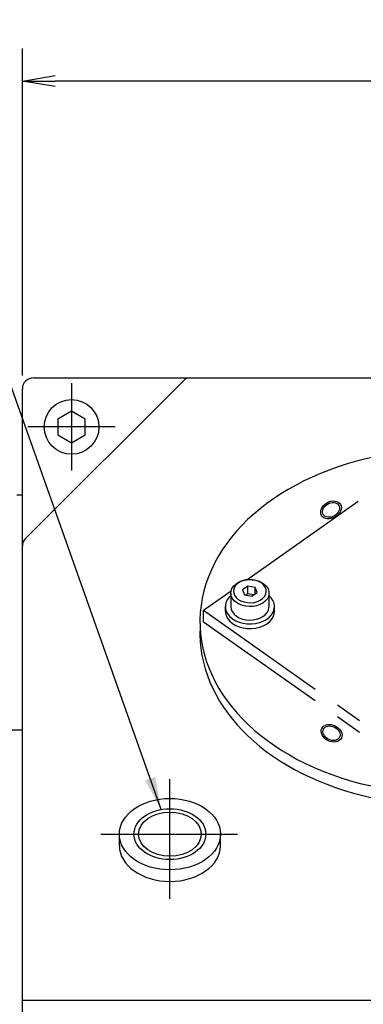
# Model space of a CAD drawing. Extents: x 95 to 1649, y 12 to 1188.
# Drawn here: x 809 to 872, y 662 to 842 of the extents above; entities that cross this region are included whole.
import ezdxf

# ---------------------------------------------------------------- set-up
doc = ezdxf.new("R2010")
doc.units = 0
doc.header["$LTSCALE"] = 20
for name, pattern in [('CENTER', [2, 1.25, -0.25, 0.25, -0.25]), ('HIDDEN', [0.375, 0.25, -0.125]), ('PHANTOM', [2.5, 1.25, -0.25, 0.25, -0.25, 0.25, -0.25])]:
    doc.linetypes.add(name, pattern=pattern)
doc.layers.get('0').update_dxf_attribs({"linetype": 'CONTINUOUS'})
doc.layers.add('MAIN0', color=7, linetype='CONTINUOUS')
doc.dimstyles.new('MAIN004', dxfattribs={"dimtxt": 9.3, "dimasz": 6, "dimexe": 6, "dimexo": 2.4, "dimtad": 1, "dimdec": 3, "dimtxsty": 'STANDARD', "dimcen": 2.5, "dimaunit": 1, "dimazin": 3, "dimtfac": 0.903226, "dimtmove": 0, "dimatfit": 3, "dimtvp": 0.553763})

# ---------------------------------------------------------------- blocks, each defined once
blk = doc.blocks.new('_OPEN')
at = {"color": 0, "linetype": 'BYBLOCK'}
for p, q in [((-1, 0.166667), (0, 0)), ((0, 0), (-1, -0.166667)), ((0, 0), (-1, 0))]:
    blk.add_line(p, q, dxfattribs=at)
blk = doc.blocks.new('*D70')
at = {"layer": 'MAIN0', "color": 0, "linetype": 'BYBLOCK'}
for p, q in [((809.33, 776.89), (809.33, 836.84)), ((970.33, 777.89), (970.33, 836.84)), ((964.33, 830.84), (815.33, 830.84))]:
    blk.add_line(p, q, dxfattribs=at)
at = {"layer": 'MAIN0', "color": 0, "linetype": 'BYBLOCK', "xscale": 6, "yscale": 6, "zscale": 6}
for p, rotation in [((809.33, 830.84), 180), ((970.33, 830.84), 360)]:
    blk.add_blockref('_OPEN', p, dxfattribs=dict(at, rotation=rotation))
at = {"layer": 'MAIN0', "color": 0, "linetype": 'BYBLOCK', "insert": (889.83, 835.99), "char_height": 9.3, "attachment_point": 5}
blk.add_mtext('\\A1;161', dxfattribs=at)

msp = doc.modelspace()

# ---------------------------------------------------------------- linework, layer by layer
at = {"layer": 'MAIN0', "color": 3, "linetype": 'CONTINUOUS'}
for p, q in [((838.7439, 775.9), (809.9155, 747.0716)), ((818.3297, 770.3726), (815.8297, 768.9292)), ((820.8297, 768.9292), (818.3297, 770.3726)), ((815.8297, 768.9292), (815.8297, 766.0425)), ((820.8297, 766.0425), (820.8297, 768.9292)), ((815.8297, 766.0425), (818.3297, 764.5991)), ((818.3297, 764.5991), (820.8297, 766.0425)), ((809.3297, 754.9858), (808.3297, 754.9858)), ((827.0797, 690.7701), (827.0797, 692.8914)), ((845.5797, 690.7701), (845.5797, 692.8914)), ((809.3297, 662.4858), (961.3297, 662.4858))]:
    msp.add_line(p, q, dxfattribs=at)
at = {"layer": 'MAIN0', "color": 7, "linetype": 'CONTINUOUS'}
for p, q in [((811.3297, 776.4858), (967.3297, 776.4858)), ((809.3297, 457.4858), (809.3297, 774.4858)), ((847.5228, 737.4568), (847.6951, 737.9112)), ((847.6951, 737.9112), (847.9858, 738.3345)), ((848.0766, 737.949), (847.9785, 737.5109)), ((847.9858, 738.3345), (848.3846, 738.7111)), ((848.3014, 738.363), (848.0766, 737.949)), ((848.6429, 738.7349), (848.3014, 738.363)), ((848.3846, 738.7111), (848.8769, 739.0276)), ((849.0864, 739.0485), (848.6429, 738.7349)), ((848.8769, 739.0276), (849.4451, 739.2725)), ((849.6124, 739.29), (849.0864, 739.0485)), ((849.4451, 739.2725), (850.0685, 739.4369)), ((850.1979, 739.449), (849.6124, 739.29)), ((850.6177, 738.3412), (849.6432, 737.6521)), ((850.0685, 739.4369), (850.7247, 739.5149)), ((850.8174, 739.5183), (850.1979, 739.449)), ((851.9489, 738.089), (850.6177, 738.3412)), ((850.6177, 736.927), (850.6177, 738.3412)), ((850.7247, 739.5149), (851.3899, 739.5037)), ((851.4437, 739.4951), (850.8174, 739.5183)), ((851.3899, 739.5037), (852.0401, 739.4037)), ((852.0495, 739.3803), (851.4437, 739.4951)), ((852.3055, 737.1477), (851.9489, 738.089)), ((851.9489, 736.8955), (851.9489, 738.089)), ((852.0401, 739.4037), (852.6518, 739.2185)), ((852.6083, 739.179), (852.0495, 739.3803)), ((853.0957, 738.8999), (852.6083, 739.179)), ((852.6518, 739.2185), (853.2028, 738.9548)), ((853.4904, 738.5553), (853.0957, 738.8999)), ((853.2028, 738.9548), (853.6733, 738.6221)), ((853.7751, 738.1601), (853.4904, 738.5553)), ((853.6733, 738.6221), (854.0463, 738.2324)), ((853.9375, 737.7318), (853.7751, 738.1601)), ((853.9703, 737.2889), (853.9375, 737.7318)), ((854.0463, 738.2324), (854.3082, 737.7999)), ((854.3082, 737.7999), (854.4496, 737.3402)), ((847.1934, 736.297), (846.8354, 735.8203)), ((847.4744, 736.5715), (847.1934, 736.297)), ((847.4744, 737.0464), (847.4744, 734.5715)), ((847.4754, 736.9875), (847.5228, 737.4568)), ((847.5544, 736.5203), (847.4754, 736.9875)), ((847.757, 736.0721), (847.5544, 736.5203)), ((848.0759, 735.6592), (847.757, 736.0721)), ((847.9785, 737.5109), (848.0113, 737.0681)), ((848.0113, 737.0681), (848.1736, 736.6397)), ((848.1736, 736.6397), (848.4584, 736.2446)), ((848.4584, 736.2446), (848.8531, 735.8999)), ((849.6432, 737.6521), (849.9999, 736.7109)), ((849.9999, 736.7109), (851.3311, 736.4587)), ((850.6177, 736.927), (850.2461, 736.6642)), ((851.7027, 736.7214), (850.6177, 736.927)), ((851.3311, 736.4587), (852.3055, 737.1477)), ((852.8623, 735.7513), (853.3058, 736.0649)), ((853.3058, 736.0649), (853.6474, 736.4369)), ((853.6474, 736.4369), (853.8722, 736.8509)), ((854.1226, 735.965), (853.7763, 735.5632)), ((853.8722, 736.8509), (853.9703, 737.2889)), ((854.3551, 736.4058), (854.1226, 735.965)), ((854.4655, 736.8698), (854.3551, 736.4058)), ((854.4496, 737.3402), (854.4655, 736.8698)), ((854.4744, 734.5715), (854.4744, 737.0464)), ((854.8555, 736.1819), (854.4744, 736.5715)), ((855.1846, 735.695), (854.8555, 736.1819)), ((846.4744, 734.5715), (846.4744, 733.723)), ((846.5965, 735.3077), (846.4835, 734.774)), ((846.4835, 734.774), (846.4997, 734.2344)), ((846.4997, 734.2344), (846.6446, 733.7045)), ((846.8354, 735.8203), (846.5965, 735.3077)), ((847.4744, 734.5715), (847.4754, 734.5126)), ((847.4754, 734.5126), (847.5544, 734.0454)), ((848.4995, 735.2964), (848.0759, 735.6592)), ((849.0126, 734.9968), (848.4995, 735.2964)), ((848.8531, 735.8999), (849.3405, 735.6208)), ((849.5966, 734.7713), (849.0126, 734.9968)), ((849.3405, 735.6208), (849.8993, 735.4195)), ((850.2304, 734.628), (849.5966, 734.7713)), ((849.8993, 735.4195), (850.5051, 735.3047)), ((850.8911, 734.5722), (850.2304, 734.628)), ((850.5051, 735.3047), (851.1314, 735.2815)), ((851.5548, 734.6058), (850.8911, 734.5722)), ((851.1314, 735.2815), (851.7508, 735.3509)), ((852.1975, 734.7275), (851.5548, 734.6058)), ((851.7508, 735.3509), (852.3364, 735.5098)), ((852.796, 734.9331), (852.1975, 734.7275)), ((852.3364, 735.5098), (852.8623, 735.7513)), ((853.3287, 735.2151), (852.796, 734.9331)), ((853.7763, 735.5632), (853.3287, 735.2151)), ((854.3551, 733.9309), (854.4655, 734.3949)), ((854.4655, 734.3949), (854.4744, 734.5715)), ((855.3925, 735.1757), (855.1846, 735.695)), ((855.4734, 734.639), (855.3925, 735.1757)), ((855.4248, 734.1004), (855.4734, 734.639)), ((855.4744, 733.723), (855.4744, 734.5715)), ((846.4744, 733.723), (846.4997, 733.3859)), ((846.4997, 733.3859), (846.6446, 732.856)), ((846.6446, 733.7045), (846.9141, 733.1996)), ((846.6446, 732.856), (846.9141, 732.3511)), ((846.9141, 733.1996), (847.3004, 732.7341)), ((846.9141, 732.3511), (847.3004, 731.8856)), ((847.3004, 732.7341), (847.7924, 732.3215)), ((847.5544, 734.0454), (847.757, 733.5973)), ((847.757, 733.5973), (848.0759, 733.1843)), ((847.7924, 732.3215), (848.3759, 731.9736)), ((848.0759, 733.1843), (848.4995, 732.8215)), ((848.4995, 732.8215), (849.0126, 732.5219)), ((849.0126, 732.5219), (849.5966, 732.2964)), ((852.1975, 732.2527), (852.796, 732.4582)), ((852.796, 732.4582), (853.3287, 732.7402)), ((853.3287, 732.7402), (853.7763, 733.0884)), ((853.7763, 733.0884), (854.1226, 733.4901)), ((854.0185, 732.228), (854.5348, 732.6255)), ((854.1226, 733.4901), (854.3551, 733.9309)), ((854.5348, 732.6255), (854.9486, 733.079)), ((854.9486, 733.079), (855.2482, 733.5754)), ((854.9486, 732.2304), (855.2482, 732.7268)), ((855.2482, 733.5754), (855.4248, 734.1004)), ((855.2482, 732.7268), (855.4248, 733.2519)), ((855.4248, 733.2519), (855.4744, 733.723)), ((847.3004, 731.8856), (847.7924, 731.473)), ((847.7924, 731.473), (848.3759, 731.1251)), ((848.3759, 731.9736), (849.0342, 731.7005)), ((848.3759, 731.1251), (849.0342, 730.8519)), ((849.0342, 731.7005), (849.7483, 731.5099)), ((849.0342, 730.8519), (849.7483, 730.6614)), ((849.5966, 732.2964), (850.2304, 732.1532)), ((849.7483, 731.5099), (850.4977, 731.4074)), ((849.7483, 730.6614), (850.4977, 730.5589)), ((850.2304, 732.1532), (850.8911, 732.0973)), ((850.4977, 731.4074), (851.2608, 731.396)), ((850.4977, 730.5589), (851.2608, 730.5474)), ((850.8911, 732.0973), (851.5548, 732.1309)), ((851.2608, 731.396), (852.0156, 731.4759)), ((851.2608, 730.5474), (852.0156, 730.6273)), ((851.5548, 732.1309), (852.1975, 732.2527)), ((852.0156, 731.4759), (852.7405, 731.6448)), ((852.0156, 730.6273), (852.7405, 730.7963)), ((852.7405, 731.6448), (853.4146, 731.898)), ((852.7405, 730.7963), (853.4146, 731.0494)), ((853.4146, 731.898), (854.0185, 732.228)), ((853.4146, 731.0494), (854.0185, 731.3795)), ((854.0185, 731.3795), (854.5348, 731.777)), ((854.5348, 731.777), (854.9486, 732.2304))]:
    msp.add_line(p, q, dxfattribs=at)
at = {"layer": 'MAIN0', "color": 3, "linetype": 'CENTER'}
for p, q in [((818.3297, 775.4858), (818.3297, 759.4858)), ((826.3297, 767.4858), (810.3297, 767.4858)), ((836.3297, 681.016), (836.3297, 702.9615)), ((823.7054, 692.8914), (850.0846, 692.8914))]:
    msp.add_line(p, q, dxfattribs=at)
at = {"layer": 'MAIN0', "color": 7, "linetype": 'PHANTOM'}
for p, q in [((850.3834, 739.4857), (882.88, 762.4643)), ((842.4891, 733.9036), (847.5246, 737.4643)), ((842.4891, 733.9036), (886.3297, 702.9036)), ((842.4891, 731.7823), (842.4891, 733.9036)), ((842.4891, 731.7823), (886.3297, 700.7823))]:
    msp.add_line(p, q, dxfattribs=at)
at = {"layer": 'MAIN0', "color": 3, "linetype": 'HIDDEN'}
msp.add_line((807.3297, 711.9858), (809.3297, 711.9858), dxfattribs=at)
at = {"layer": 'MAIN0', "color": 3, "linetype": 'CONTINUOUS'}
msp.add_circle((818.3297, 767.4858), 5, dxfattribs=at)
at = {"layer": 'MAIN0', "color": 7, "linetype": 'CONTINUOUS'}
msp.add_arc((811.3297, 774.4858), 2, 90, 180, dxfattribs=at)
at = {"layer": 'MAIN0', "color": 3, "linetype": 'CONTINUOUS'}
for centre, start, end in [((840.1582, 774.4858), 90, 135), ((811.3297, 745.6574), 135, 180)]:
    msp.add_arc(centre, 2, start, end, dxfattribs=at)
for centre, major_axis, start_param, end_param in [((886.3297, 731.7823), (-44.5, 0), 4.78354686, 2.45725846), ((886.3297, 729.661), (-44.5, 0), 6.24947105, 2.5030833), ((836.3297, 690.7701), (-9.25, 0), 0, 3.14159265)]:
    msp.add_ellipse(centre, major_axis=major_axis, ratio=0.70710678, start_param=start_param, end_param=end_param, dxfattribs=at)
for centre, major_axis, ratio in [((865.8267, 752.2853), (1.7321, 1), 0.75014916), ((865.8267, 752.2853), (1.4289, 0.825), 0.75014916), ((865.9265, 711.3791), (-1.7899, 0.8924), 0.75014916), ((865.9265, 711.3791), (-1.4766, 0.7362), 0.75014916), ((836.3297, 692.8914), (-9.25, 0), 0.70710678), ((836.3297, 692.8914), (-6.5785, 0), 0.70710678), ((836.3297, 692.8914), (-5.7225, 0), 0.70710678)]:
    msp.add_ellipse(centre, major_axis=major_axis, ratio=ratio, dxfattribs=at)

# ---------------------------------------------------------------- dimensions: what is measured, and where the dimension line sits
dim = msp.add_linear_dim(base=(970.3297, 830.8378), p1=(809.3297, 774.4858), p2=(970.3297, 775.4858), dimstyle='MAIN004', override={"dimasz": 6, "dimblk1": 'OPEN', "dimblk2": 'OPEN', "dimsah": 1}, dxfattribs=at)
dim.commit()
dim.dimension.update_dxf_attribs({"geometry": '*D70', "text_midpoint": (889.8297, 831.3378)})

# ---------------------------------------------------------------- leaders
at = {"layer": 'MAIN0', "color": 3, "linetype": 'CONTINUOUS', "annotation_type": 0, "has_hookline": 1, "hookline_direction": 1, "text_width": 75.599}
msp.add_leader([(834.7297, 697.4034), (796.6878, 804.6815), (791.6468, 804.6815)], dimstyle='MAIN004', override={"dimgap": 0, "dimtad": 1}, dxfattribs=at)

doc.saveas('drawing.dxf')
